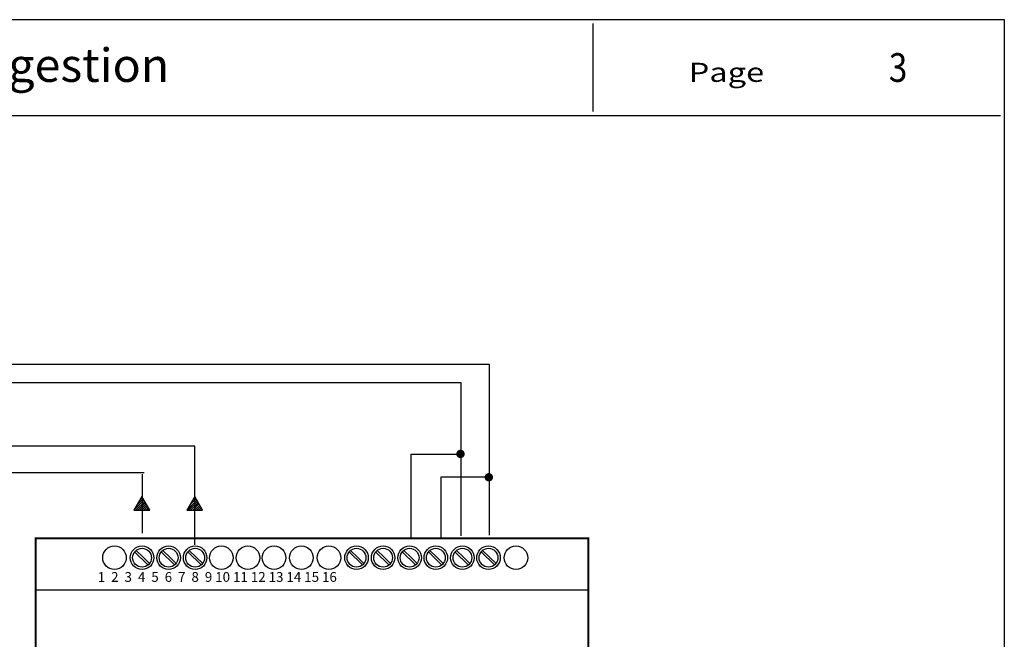
# Model space of a CAD drawing. Units: millimetres. Extents: x -420 to 1312, y -2099 to -1862.
# Drawn here: x 510 to 613, y -1930 to -1865 of the extents above; entities that cross this region are included whole.
import ezdxf
from ezdxf.enums import TextEntityAlignment as Align

# ---------------------------------------------------------------- set-up
doc = ezdxf.new("R2010")
doc.units = ezdxf.units.MM
for name, color, linetype in [('MASCH-UNIF', 7, 'Continuous'), ('MASCHERA', 7, 'Continuous'), ('SCHEMA', 7, 'Continuous')]:
    doc.layers.add(name, color=color, linetype=linetype)
doc.styles.add('300', font='txt', dxfattribs={"width": 0.85, "height": 3})
doc.styles.add('CORSIVO', font='SIMPLEX', dxfattribs={"width": 0.8, "oblique": 10, "height": 2})
doc.styles.add('TESTATA', font='SIMPLEX', dxfattribs={"width": 1.02, "height": 3.5})

msp = doc.modelspace()

# ---------------------------------------------------------------- hatches: boundary and pattern name
at = {"layer": 'SCHEMA'}
h = msp.add_hatch(dxfattribs=at)
h.set_pattern_fill('ANSI31', color=5, scale=0.04752, style=0)
h.set_pattern_definition([(45, (390.51166, -2003.54682), (-0.10668544, 0.10668544), [])])
h.paths.add_polyline_path([(523.26, -1914.82), (522.43, -1916.25), (524.08, -1916.25)])
h = msp.add_hatch(dxfattribs=at)
h.set_pattern_fill('ANSI31', color=32, scale=0.04752, style=0)
h.set_pattern_definition([(45, (396.03257, -2003.54682), (-0.10668544, 0.10668544), [])])
h.paths.add_polyline_path([(528.78, -1914.82), (527.95, -1916.25), (529.6, -1916.25)])

# ---------------------------------------------------------------- linework, layer by layer
at = {"color": 1}
msp.add_line((551.39, -1910.37), (556.64, -1910.37), dxfattribs=at)
for p, q in [((554.54, -1912.77), (559.54, -1912.77)), ((512.16, -1919.19), (512.16, -1924.57)), ((523.38, -1921.14), (522.65, -1920.44)), ((526.16, -1921.14), (525.43, -1920.44)), ((528.94, -1921.14), (528.21, -1920.44)), ((545.8, -1921.14), (545.07, -1920.44)), ((548.58, -1921.14), (547.85, -1920.44)), ((551.36, -1921.14), (550.63, -1920.44)), ((554.09, -1921.14), (553.36, -1920.44)), ((556.87, -1921.14), (556.14, -1920.44)), ((559.6, -1921.14), (558.87, -1920.44)), ((522.49, -1920.6), (523.88, -1921.97)), ((524.05, -1921.8), (523.38, -1921.14)), ((525.27, -1920.6), (526.66, -1921.97)), ((526.83, -1921.8), (526.16, -1921.14)), ((528.05, -1920.6), (529.44, -1921.97)), ((529.61, -1921.8), (528.94, -1921.14)), ((544.91, -1920.6), (546.3, -1921.97)), ((546.47, -1921.8), (545.8, -1921.14)), ((547.69, -1920.6), (549.08, -1921.97)), ((549.25, -1921.8), (548.58, -1921.14)), ((550.47, -1920.6), (551.86, -1921.97)), ((552.03, -1921.8), (551.36, -1921.14)), ((553.2, -1920.6), (554.59, -1921.97)), ((554.76, -1921.8), (554.09, -1921.14)), ((555.98, -1920.6), (557.37, -1921.97)), ((557.54, -1921.8), (556.87, -1921.14)), ((558.72, -1920.6), (560.1, -1921.97)), ((560.28, -1921.8), (559.6, -1921.14)), ((512.16, -1924.57), (569.91, -1924.57)), ((512.16, -1924.57), (512.16, -1929.41))]:
    msp.add_line(p, q)
at = {"const_width": 0.215}
msp.add_lwpolyline([(512.16, -1967.62), (569.91, -1967.62), (569.91, -1919.19), (512.16, -1919.19)], close=True, dxfattribs=at)
for centre, radius in [((520.39, -1921.21), 1.23), ((523.27, -1921.21), 1.23), ((523.27, -1921.21), 0.983), ((526.05, -1921.21), 1.23), ((526.05, -1921.21), 0.983), ((528.82, -1921.21), 1.23), ((528.82, -1921.21), 0.983), ((531.56, -1921.21), 1.23), ((534.34, -1921.21), 1.23), ((537.07, -1921.21), 1.23), ((539.93, -1921.21), 1.23), ((542.81, -1921.21), 1.23), ((545.69, -1921.21), 1.23), ((545.69, -1921.21), 0.983), ((548.47, -1921.21), 1.23), ((548.47, -1921.21), 0.983), ((551.24, -1921.21), 1.23), ((551.24, -1921.21), 0.983), ((553.98, -1921.21), 1.23), ((553.98, -1921.21), 0.983), ((556.76, -1921.21), 1.23), ((556.76, -1921.21), 0.983), ((559.49, -1921.21), 1.23), ((559.49, -1921.21), 0.983), ((562.36, -1921.21), 1.23)]:
    msp.add_circle(centre, radius)
at = {"layer": 'MASCHERA', "color": 7}
msp.add_lwpolyline([(299.41, -2095.47), (613.41, -2095.47), (613.41, -1864.97), (299.41, -1864.97)], close=True, dxfattribs=at)
for points in [[(570.41, -1865.37), (570.41, -1874.57)], [(299.81, -1874.97), (613.01, -1874.97)]]:
    msp.add_lwpolyline(points, dxfattribs=at)
at = {"layer": 'SCHEMA', "color": 7}
for p, q in [((472.86, -1900.98), (559.54, -1900.98)), ((559.54, -1900.98), (559.54, -1918.86)), ((554.54, -1919.19), (554.54, -1912.77))]:
    msp.add_line(p, q, dxfattribs=at)
at = {"layer": 'SCHEMA', "color": 1}
for p, q in [((556.64, -1902.93), (475.53, -1902.93)), ((556.64, -1918.91), (556.64, -1902.93)), ((551.39, -1919.19), (551.39, -1910.37))]:
    msp.add_line(p, q, dxfattribs=at)
at = {"layer": 'SCHEMA', "color": 32}
for p, q in [((528.78, -1909.55), (481.71, -1909.55)), ((528.78, -1919.88), (528.78, -1909.55))]:
    msp.add_line(p, q, dxfattribs=at)
at = {"layer": 'SCHEMA', "color": 5}
for p, q in [((523.48, -1912.35), (487.14, -1912.35)), ((523.32, -1918.65), (523.32, -1912.49))]:
    msp.add_line(p, q, dxfattribs=at)
at = {"layer": 'SCHEMA', "color": 1, "const_width": 0.44}
msp.add_lwpolyline([(556.34, -1910.36, 1), (556.78, -1910.36, 1)], format="xyb", close=True, dxfattribs=at)
at = {"layer": 'SCHEMA', "color": 7, "const_width": 0.44}
msp.add_lwpolyline([(559.3, -1912.8, 1), (559.74, -1912.8, 1)], format="xyb", close=True, dxfattribs=at)
at = {"layer": 'SCHEMA', "color": 5}
msp.add_lwpolyline([(523.26, -1914.82), (522.43, -1916.25), (524.08, -1916.25)], close=True, dxfattribs=at)
at = {"layer": 'SCHEMA', "color": 32}
msp.add_lwpolyline([(528.78, -1914.82), (527.95, -1916.25), (529.6, -1916.25)], close=True, dxfattribs=at)

# ---------------------------------------------------------------- texts
at = {"color": 252, "insert": (518.33, -1922.71), "char_height": 1.0225, "width": 46.9376, "attachment_point": 1}
msp.add_mtext(' 1  2  3  4  5  6  7  8  9 10 11 12 13 14 15 16  {\\H1.226x; }', dxfattribs=at)
at = {"style": '300', "width": 0.85}
msp.add_attdef('3', text='', height=3, dxfattribs=at).set_placement((602.3, -1871.47), align=Align.CENTER)
at = {"layer": 'MASCH-UNIF', "color": 7, "style": 'TESTATA', "width": 1.02}
msp.add_text('Schéma de connexion armoire de télégestion', height=3.5, dxfattribs=at).set_placement((474.91, -1871.47), align=Align.CENTER)
at = {"layer": 'MASCHERA', "color": 7, "style": 'CORSIVO', "oblique": 10, "width": 1.25}
msp.add_text('Page', height=2, dxfattribs=at).set_placement((580.41, -1871.47))

doc.saveas('drawing.dxf')
